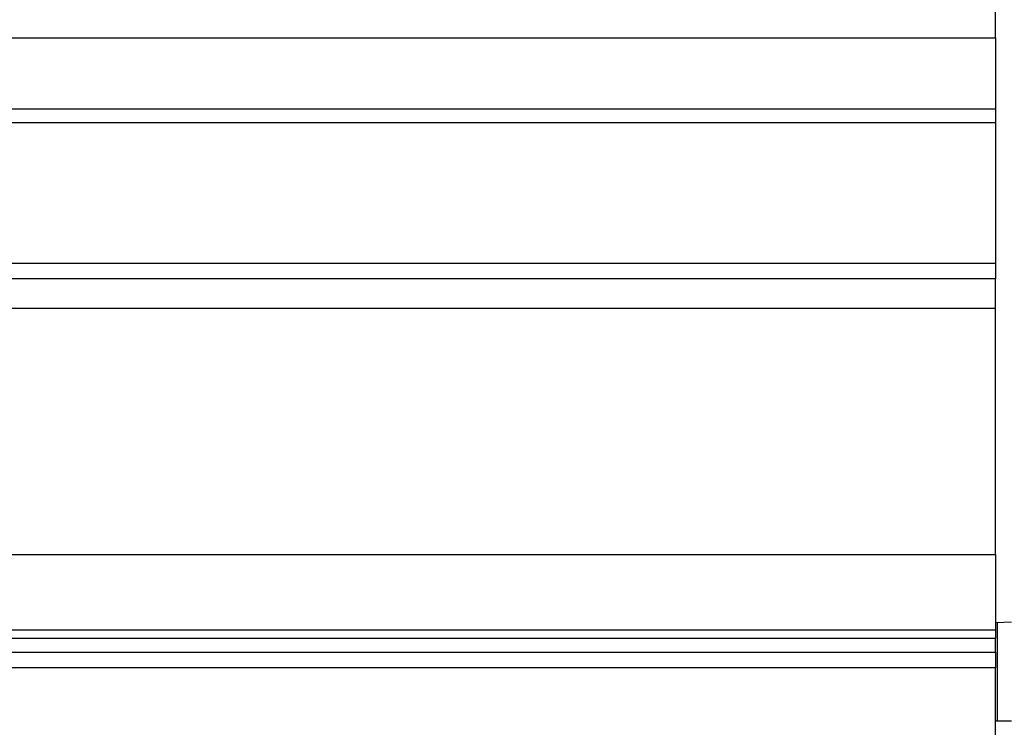
# Model space of a CAD drawing. Units: inches. Extents: x 1.8 to 16, y 1.4 to 9.3.
# Drawn here: x 13 to 13.3, y 7.6 to 7.8 of the extents above; entities that cross this region are included whole.
import ezdxf

# ---------------------------------------------------------------- set-up
doc = ezdxf.new("R2010")
doc.units = ezdxf.units.IN
doc.header["$MEASUREMENT"] = 0
doc.layers.add('BORDER', color=179, linetype='Continuous')
doc.styles.add('SLDTEXTSTYLE0', font='TXT', dxfattribs={"width": 0.75})
doc.dimstyles.new('SLDDIMSTYLE0', dxfattribs={"dimtxt": 0.1875, "dimasz": 0.13, "dimexe": 0, "dimexo": 0.0625, "dimgap": 0.046875, "dimtad": 0, "dimtih": 1, "dimtoh": 1, "dimlfac": 2, "dimrnd": 1e-09, "dimzin": 12, "dimdsep": 46, "dimtxsty": 'SLDTEXTSTYLE0', "dimsah": 1, "dimcen": 0.09, "dimadec": 0, "dimazin": 3, "dimtfac": 1, "dimtofl": 0, "dimtmove": 0, "dimatfit": 3, "dimfxl": 0, "dimfrac": 2, "dimtolj": 1, "dimtzin": 12, "dimarcsym": 0})

# ---------------------------------------------------------------- blocks, each defined once
blk = doc.blocks.new('_D_8')
at = {"layer": 'BORDER'}
for p, q in [((13.89527, 9.30596), (15.73783, 9.30596)), ((15.61283, 9.30596), (15.61283, 8.34298)), ((15.30111, 8.06245), (15.24398, 8.06245)), ((15.24398, 8.06245), (15.24398, 7.76479)), ((15.92455, 8.06245), (15.98168, 8.06245)), ((15.98168, 8.06245), (15.98168, 7.76479)), ((15.24398, 7.76479), (15.30111, 7.76479)), ((15.98168, 7.76479), (15.92455, 7.76479)), ((15.61283, 6.43689), (15.61283, 7.72671)), ((13.09261, 6.43689), (15.73783, 6.43689))]:
    blk.add_line(p, q, dxfattribs=at)
for points in [[(15.61283, 9.30596), (15.59283, 9.17596), (15.63283, 9.17596)], [(15.61283, 6.43689), (15.63283, 6.56689), (15.59283, 6.56689)]]:
    blk.add_solid(points, dxfattribs=at)
at = {"layer": 'BORDER', "char_height": 0.1875, "attachment_point": 1, "style": 'SLDTEXTSTYLE0'}
for s, insert in [('5.74', (15.37038, 8.34223)), ('145.7', (15.30111, 8.00649))]:
    blk.add_mtext(s, dxfattribs=dict(at, insert=insert))

msp = doc.modelspace()

# ---------------------------------------------------------------- linework, layer by layer
at = {"color": 7, "linetype": 'Continuous', "lineweight": 25}
for p, q in [((13.33444023, 7.83692544), (13.33444023, 7.8473689)), ((12.95973551, 7.83692544), (13.33444023, 7.83692544)), ((13.33444023, 7.83692544), (13.33444023, 7.81530175)), ((12.91356651, 7.81530175), (13.33444023, 7.81530175)), ((13.33444023, 7.81530175), (13.33444023, 7.81105479)), ((13.33444023, 7.81105479), (13.33444023, 7.76830296)), ((13.33444023, 7.76830296), (13.33444023, 7.76353316)), ((13.33444023, 7.76353316), (12.91516007, 7.76353316)), ((13.33444023, 7.75447544), (13.33444023, 7.76353316)), ((13.33444023, 7.75447544), (12.95973551, 7.75447544)), ((13.33444023, 7.67947544), (13.33444023, 7.75447544)), ((12.95973551, 7.67947544), (13.33444023, 7.67947544)), ((13.33444023, 7.67947544), (13.33444023, 7.65642626)), ((13.33936149, 7.65880481), (13.33444023, 7.65859237)), ((13.33497893, 7.65861562), (13.33497893, 7.62862663)), ((12.91052291, 7.65642626), (13.33444023, 7.65642626)), ((13.33444023, 7.65642626), (13.33444023, 7.65392626)), ((12.91052291, 7.65392626), (13.33444023, 7.65392626)), ((13.33444023, 7.64962902), (13.33444023, 7.65392626)), ((12.91052291, 7.64962902), (13.33444023, 7.64962902)), ((13.33444023, 7.64962902), (13.33444023, 7.64487545)), ((13.33444023, 7.64487545), (12.91052291, 7.64487545)), ((13.33444023, 6.76292192), (13.33444023, 7.64487545)), ((13.33936149, 7.62858562), (13.33444023, 7.62863167))]:
    msp.add_line(p, q, dxfattribs=at)
at = {"color": 7, "linetype": 'Continuous', "lineweight": 25, "flags": 128}
msp.add_lwpolyline([(13.33444023, 7.81105479), (13.32459771, 7.81105479), (13.28522764, 7.81105479), (13.12774732, 7.81105479), (12.91052291, 7.81104279)], dxfattribs=at)
at = {"color": 7, "linetype": 'Continuous', "lineweight": 25}
msp.add_open_spline([(12.91052291, 7.76834908), (12.91493869, 7.76826318), (12.91935451, 7.76830296), (12.92818612, 7.76830296), (12.94143353, 7.76830296), (12.97234417, 7.76830296), (13.03416545, 7.76830296), (13.15780801, 7.76830296), (13.26378734, 7.76830296), (13.33444023, 7.76830296)], degree=3, knots=[0, 0, 0, 0, 0.03125, 0.03125, 0.0625, 0.125, 0.25, 0.5, 1, 1, 1, 1], dxfattribs=at)

# ---------------------------------------------------------------- dimensions: what is measured, and where the dimension line sits
at = {"layer": 'BORDER'}
dim = msp.add_linear_dim(base=(15.61282768, 6.43688512), p1=(13.84526701, 9.30596221), p2=(13.04260956, 6.43688512), angle=90, dimstyle='SLDDIMSTYLE0', dxfattribs=at)
dim.commit()
dim.dimension.update_dxf_attribs({"geometry": '_D_8', "text_midpoint": (15.61282768, 8.03484345), "dimtype": 160})

doc.saveas('drawing.dxf')
